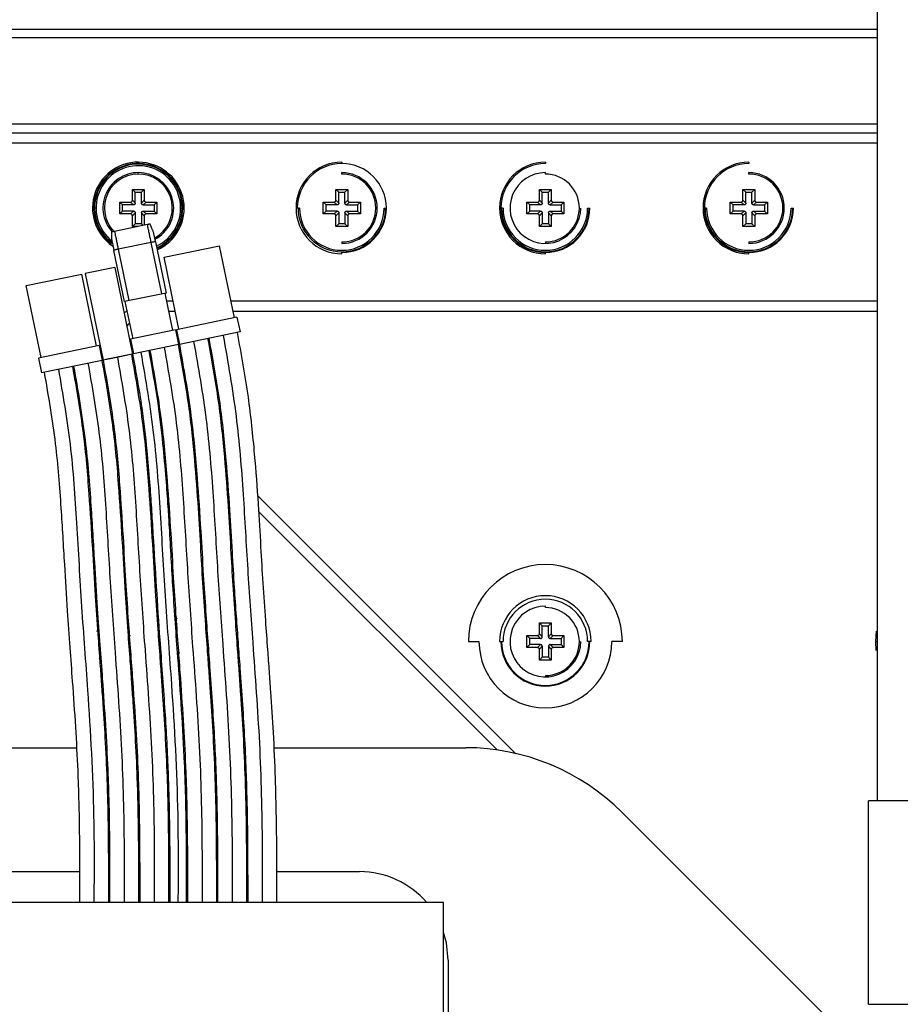
# Paper-space layout '_Top' of a CAD drawing. Units: millimetres. Extents: x -249 to 249, y -285 to 508.
# Drawn here: x -89 to 10, y 51 to 162 of the extents above; entities that cross this region are included whole.
import ezdxf

# ---------------------------------------------------------------- set-up
doc = ezdxf.new("R2010")
doc.units = ezdxf.units.MM

psp = doc.layouts.new('_Top')

# ---------------------------------------------------------------- linework, layer by layer
at = {"color": 7, "linetype": 'Continuous', "lineweight": 25}
for p, q in [((7.5, 161.18), (-134.9, 161.18)), ((7.5, 160.24), (-97.92, 160.24)), ((-133.9, 150.5), (7.5, 150.5)), ((-136, 149.5), (7.5, 149.5)), ((-130, 148.35), (7.5, 148.35)), ((-76, 146.18), (-76, 146.03)), ((-53, 146.18), (-53, 146.03)), ((-30, 146.18), (-30, 146.03)), ((-7, 146.18), (-7, 146.03)), ((-76, 144.84), (-76, 145)), ((-53, 144.84), (-53, 145)), ((-30, 144.84), (-30, 145)), ((-7, 144.84), (-7, 145)), ((-76.67, 143.1), (-75.33, 143.1)), ((-76.67, 141.87), (-76.67, 143.1)), ((-76.67, 143.1), (-76.35, 142.78)), ((-76.35, 141.54), (-76.35, 142.78)), ((-76.35, 142.78), (-75.65, 142.78)), ((-75.33, 143.1), (-75.65, 142.78)), ((-75.65, 141.54), (-75.65, 142.78)), ((-75.33, 143.1), (-75.33, 141.87)), ((-53.67, 141.87), (-53.67, 143.1)), ((-53.67, 143.1), (-53.35, 142.78)), ((-53.67, 143.1), (-52.33, 143.1)), ((-53.35, 141.54), (-53.35, 142.78)), ((-53.35, 142.78), (-52.65, 142.78)), ((-52.33, 143.1), (-52.65, 142.78)), ((-52.65, 141.54), (-52.65, 142.78)), ((-52.33, 143.1), (-52.33, 141.87)), ((-30.67, 141.87), (-30.67, 143.1)), ((-30.67, 143.1), (-30.35, 142.78)), ((-30.67, 143.1), (-29.33, 143.1)), ((-30.35, 141.54), (-30.35, 142.78)), ((-30.35, 142.78), (-29.65, 142.78)), ((-29.33, 143.1), (-29.65, 142.78)), ((-29.65, 141.54), (-29.65, 142.78)), ((-29.33, 143.1), (-29.33, 141.87)), ((-7.67, 143.1), (-6.33, 143.1)), ((-7.67, 141.87), (-7.67, 143.1)), ((-7.67, 143.1), (-7.35, 142.78)), ((-7.35, 141.54), (-7.35, 142.78)), ((-7.35, 142.78), (-6.65, 142.78)), ((-6.33, 143.1), (-6.65, 142.78)), ((-6.65, 141.54), (-6.65, 142.78)), ((-6.33, 143.1), (-6.33, 141.87)), ((-78.1, 141.67), (-76.87, 141.67)), ((-78.1, 140.33), (-78.1, 141.67)), ((-78.1, 141.67), (-77.77, 141.35)), ((-76.54, 141.35), (-77.77, 141.35)), ((-77.77, 140.65), (-77.77, 141.35)), ((-76.87, 141.67), (-76.54, 141.35)), ((-76.35, 141.54), (-76.67, 141.87)), ((-75.33, 141.87), (-75.65, 141.54)), ((-75.46, 141.35), (-75.13, 141.67)), ((-75.46, 141.35), (-74.22, 141.35)), ((-75.13, 141.67), (-73.9, 141.67)), ((-73.9, 141.67), (-74.22, 141.35)), ((-74.22, 141.35), (-74.22, 140.65)), ((-73.9, 141.67), (-73.9, 140.33)), ((-55.1, 141.67), (-54.78, 141.35)), ((-55.1, 141.67), (-53.87, 141.67)), ((-55.1, 140.33), (-55.1, 141.67)), ((-53.54, 141.35), (-54.78, 141.35)), ((-54.78, 140.65), (-54.78, 141.35)), ((-53.87, 141.67), (-53.54, 141.35)), ((-53.35, 141.54), (-53.67, 141.87)), ((-52.33, 141.87), (-52.65, 141.54)), ((-52.46, 141.35), (-52.13, 141.67)), ((-52.46, 141.35), (-51.23, 141.35)), ((-52.13, 141.67), (-50.9, 141.67)), ((-50.9, 141.67), (-51.23, 141.35)), ((-51.23, 141.35), (-51.23, 140.65)), ((-50.9, 141.67), (-50.9, 140.33)), ((-32.1, 141.67), (-31.77, 141.35)), ((-32.1, 141.67), (-30.87, 141.67)), ((-32.1, 140.33), (-32.1, 141.67)), ((-30.54, 141.35), (-31.77, 141.35)), ((-31.77, 140.65), (-31.77, 141.35)), ((-30.87, 141.67), (-30.54, 141.35)), ((-30.35, 141.54), (-30.67, 141.87)), ((-29.33, 141.87), (-29.65, 141.54)), ((-29.46, 141.35), (-29.13, 141.67)), ((-29.46, 141.35), (-28.23, 141.35)), ((-29.13, 141.67), (-27.9, 141.67)), ((-27.9, 141.67), (-28.23, 141.35)), ((-28.23, 141.35), (-28.23, 140.65)), ((-27.9, 141.67), (-27.9, 140.33)), ((-9.1, 141.67), (-7.87, 141.67)), ((-9.1, 140.33), (-9.1, 141.67)), ((-9.1, 141.67), (-8.78, 141.35)), ((-7.54, 141.35), (-8.78, 141.35)), ((-8.78, 140.65), (-8.78, 141.35)), ((-7.87, 141.67), (-7.54, 141.35)), ((-7.35, 141.54), (-7.67, 141.87)), ((-6.33, 141.87), (-6.65, 141.54)), ((-6.46, 141.35), (-6.13, 141.67)), ((-6.46, 141.35), (-5.22, 141.35)), ((-6.13, 141.67), (-4.9, 141.67)), ((-4.9, 141.67), (-5.22, 141.35)), ((-5.22, 141.35), (-5.22, 140.65)), ((-4.9, 141.67), (-4.9, 140.33)), ((-80.78, 141), (-81.03, 141)), ((-78.1, 140.33), (-77.77, 140.65)), ((-76.87, 140.33), (-78.1, 140.33)), ((-76.54, 140.65), (-77.77, 140.65)), ((-76.54, 140.65), (-76.87, 140.33)), ((-76.67, 140.13), (-76.35, 140.46)), ((-76.35, 140.46), (-76.35, 139.22)), ((-75.65, 140.46), (-75.33, 140.13)), ((-75.65, 140.46), (-75.65, 139.22)), ((-75.13, 140.33), (-75.46, 140.65)), ((-75.46, 140.65), (-74.22, 140.65)), ((-73.9, 140.33), (-75.13, 140.33)), ((-73.9, 140.33), (-74.22, 140.65)), ((-71.22, 141), (-70.97, 141)), ((-57.78, 141), (-58.03, 141)), ((-55.1, 140.33), (-54.78, 140.65)), ((-53.87, 140.33), (-55.1, 140.33)), ((-53.54, 140.65), (-54.78, 140.65)), ((-53.54, 140.65), (-53.87, 140.33)), ((-53.67, 140.13), (-53.35, 140.46)), ((-53.35, 140.46), (-53.35, 139.22)), ((-52.65, 140.46), (-52.33, 140.13)), ((-52.65, 140.46), (-52.65, 139.22)), ((-52.13, 140.33), (-52.46, 140.65)), ((-52.46, 140.65), (-51.23, 140.65)), ((-50.9, 140.33), (-52.13, 140.33)), ((-50.9, 140.33), (-51.23, 140.65)), ((-48.22, 141), (-47.97, 141)), ((-34.78, 141), (-35.03, 141)), ((-32.1, 140.33), (-31.77, 140.65)), ((-30.87, 140.33), (-32.1, 140.33)), ((-30.54, 140.65), (-31.77, 140.65)), ((-30.54, 140.65), (-30.87, 140.33)), ((-30.67, 140.13), (-30.35, 140.46)), ((-30.35, 140.46), (-30.35, 139.22)), ((-29.65, 140.46), (-29.33, 140.13)), ((-29.65, 140.46), (-29.65, 139.22)), ((-29.13, 140.33), (-29.46, 140.65)), ((-29.46, 140.65), (-28.23, 140.65)), ((-27.9, 140.33), (-29.13, 140.33)), ((-27.9, 140.33), (-28.23, 140.65)), ((-25.22, 141), (-24.97, 141)), ((-11.78, 141), (-12.03, 141)), ((-9.1, 140.33), (-8.78, 140.65)), ((-7.87, 140.33), (-9.1, 140.33)), ((-7.54, 140.65), (-8.78, 140.65)), ((-7.54, 140.65), (-7.87, 140.33)), ((-7.67, 140.13), (-7.35, 140.46)), ((-7.35, 140.46), (-7.35, 139.22)), ((-6.65, 140.46), (-6.33, 140.13)), ((-6.65, 140.46), (-6.65, 139.22)), ((-6.13, 140.33), (-6.46, 140.65)), ((-6.46, 140.65), (-5.22, 140.65)), ((-4.9, 140.33), (-6.13, 140.33)), ((-4.9, 140.33), (-5.22, 140.65)), ((-2.22, 141), (-1.97, 141)), ((-74.97, 139.13), (-78.69, 138.36)), ((-76.67, 138.9), (-76.67, 140.13)), ((-76.67, 138.9), (-76.35, 139.22)), ((-75.65, 139.22), (-76.35, 139.22)), ((-75.45, 139.03), (-75.65, 139.22)), ((-75.33, 140.13), (-75.33, 139.05)), ((-53.67, 138.9), (-53.67, 140.13)), ((-53.67, 138.9), (-53.35, 139.22)), ((-52.65, 139.22), (-53.35, 139.22)), ((-52.33, 138.9), (-52.65, 139.22)), ((-52.33, 140.13), (-52.33, 138.9)), ((-30.67, 138.9), (-30.67, 140.13)), ((-30.67, 138.9), (-30.35, 139.22)), ((-29.65, 139.22), (-30.35, 139.22)), ((-29.33, 138.9), (-29.65, 139.22)), ((-29.33, 140.13), (-29.33, 138.9)), ((-7.67, 138.9), (-7.67, 140.13)), ((-7.67, 138.9), (-7.35, 139.22)), ((-6.65, 139.22), (-7.35, 139.22)), ((-6.33, 138.9), (-6.65, 139.22)), ((-6.33, 140.13), (-6.33, 138.9)), ((-76.07, 138.9), (-76.67, 138.9)), ((-52.33, 138.9), (-53.67, 138.9)), ((-29.33, 138.9), (-30.67, 138.9)), ((-6.33, 138.9), (-7.67, 138.9)), ((-74.55, 137.12), (-78.27, 136.35)), ((-73.35, 131.29), (-74.55, 137.12)), ((-74.05, 137.16), (-72.86, 131.39)), ((-53, 137.16), (-53, 137)), ((-30, 137.16), (-30, 137)), ((-7, 137.16), (-7, 137)), ((-77.57, 130.43), (-78.75, 136.2)), ((-78.27, 136.35), (-77.08, 130.53)), ((-73.08, 135.43), (-66.81, 136.72)), ((-65.14, 128.59), (-66.81, 136.72)), ((-53, 135.82), (-53, 135.97)), ((-30, 135.82), (-30, 135.97)), ((-7, 135.82), (-7, 135.97)), ((-71.41, 127.3), (-73.08, 135.43)), ((-78.67, 134.28), (-82, 133.6)), ((-82, 133.6), (-79.98, 123.8)), ((-78.67, 134.28), (-76.65, 124.49)), ((-88.66, 132.23), (-82.39, 133.52)), ((-80.72, 125.39), (-82.39, 133.52)), ((-86.98, 124.1), (-88.66, 132.23)), ((-72.86, 131.39), (-77.57, 130.43)), ((-72.1, 127.16), (-72.96, 131.37)), ((-76.6, 126.23), (-77.47, 130.45)), ((-72.78, 130.5), (-72.07, 130.5)), ((-65.53, 130.5), (7.5, 130.5)), ((-77.26, 129.41), (-77.6, 129.11)), ((-71.82, 129.3), (-72.54, 129.3)), ((7.5, 129.3), (-65.29, 129.3)), ((-64.85, 128.65), (-71.7, 127.24)), ((-64.85, 128.65), (-64.5, 126.99)), ((-71.8, 127.22), (-76.9, 126.17)), ((-71.8, 127.22), (-71.46, 125.56)), ((-71.7, 127.24), (-71.36, 125.58)), ((-64.5, 126.99), (-71.36, 125.58)), ((-76.9, 126.17), (-76.55, 124.51)), ((-80.42, 125.45), (-87.28, 124.04)), ((-80.42, 125.45), (-80.08, 123.78)), ((-71.46, 125.56), (-76.55, 124.51)), ((-87.28, 124.04), (-86.94, 122.37)), ((-80.08, 123.78), (-86.94, 122.37)), ((-76.65, 124.49), (-79.98, 123.8)), ((-76.42, 122.4), (-76.27, 122.25)), ((-75.92, 120.2), (-76.09, 120.38)), ((-73.93, 119.91), (-73.87, 119.85)), ((-73.54, 117.83), (-73.65, 117.94)), ((-70.01, 115.99), (-69.89, 115.87)), ((-69.7, 113.98), (-69.8, 114.08)), ((-66.19, 112.17), (-66.07, 112.06)), ((-65.94, 110.22), (-66.05, 110.33)), ((-62.5, 108.48), (-33.38, 79.36)), ((-35.46, 79.75), (-62.37, 106.66)), ((-77.41, 96.83), (-77.32, 96.86)), ((-77.32, 96.77), (-77.42, 96.74)), ((-77.4, 96.57), (-77.3, 96.6)), ((-77.25, 95.8), (-77.34, 95.77)), ((-73.83, 96.71), (-73.98, 96.77)), ((-73.96, 96.32), (-73.81, 96.25)), ((-30, 95.84), (-30, 96)), ((-77.33, 95.6), (-77.23, 95.64)), ((-71.67, 94.85), (-71.77, 95)), ((-71.75, 94.7), (-71.65, 94.52)), ((-80.62, 94.34), (-80.7, 94.19)), ((-80.56, 93.93), (-80.63, 93.77)), ((-80.62, 93.99), (-80.56, 94.13)), ((-71.66, 94.38), (-71.75, 94.54)), ((-71.73, 94.15), (-71.64, 93.96)), ((-30.67, 94.1), (-29.33, 94.1)), ((-30.67, 92.87), (-30.67, 94.1)), ((-30.67, 94.1), (-30.35, 93.77)), ((-30.35, 92.54), (-30.35, 93.77)), ((-30.35, 93.77), (-29.65, 93.77)), ((-29.33, 94.1), (-29.65, 93.77)), ((-29.65, 92.54), (-29.65, 93.77)), ((-29.33, 94.1), (-29.33, 92.87)), ((-77.12, 92.67), (-76.87, 92.67)), ((-32.1, 92.67), (-30.87, 92.67)), ((-32.1, 91.33), (-32.1, 92.67)), ((-32.1, 92.67), (-31.77, 92.35)), ((-30.87, 92.67), (-30.54, 92.35)), ((-30.35, 92.54), (-30.67, 92.87)), ((-29.33, 92.87), (-29.65, 92.54)), ((-29.46, 92.35), (-29.13, 92.67)), ((-29.13, 92.67), (-27.9, 92.67)), ((-27.9, 92.67), (-28.23, 92.35)), ((-27.9, 92.67), (-27.9, 91.33)), ((7.38, 93.19), (7.3, 92)), ((-76.99, 92.35), (-77.1, 92.35)), ((-76.94, 91.65), (-77.04, 91.65)), ((-38.7, 92), (-37.5, 92)), ((-35.18, 92), (-34.78, 92)), ((-32.1, 91.33), (-31.77, 91.65)), ((-30.87, 91.33), (-32.1, 91.33)), ((-30.54, 92.35), (-31.77, 92.35)), ((-31.77, 91.65), (-31.77, 92.35)), ((-30.54, 91.65), (-31.77, 91.65)), ((-30.54, 91.65), (-30.87, 91.33)), ((-30.67, 91.13), (-30.35, 91.46)), ((-30.35, 91.46), (-30.35, 90.22)), ((-29.65, 91.46), (-29.33, 91.13)), ((-29.65, 91.46), (-29.65, 90.22)), ((-29.46, 92.35), (-28.23, 92.35)), ((-29.13, 91.33), (-29.46, 91.65)), ((-29.46, 91.65), (-28.23, 91.65)), ((-27.9, 91.33), (-29.13, 91.33)), ((-28.23, 92.35), (-28.23, 91.65)), ((-27.9, 91.33), (-28.23, 91.65)), ((-24.82, 92), (-25.22, 92)), ((-21.3, 92), (-22.5, 92)), ((7.3, 92), (7.36, 90.99)), ((7.3, 92), (7.5, 92)), ((-71.46, 90.02), (-71.39, 90.18)), ((-30.67, 89.9), (-30.67, 91.13)), ((-30.67, 89.9), (-30.35, 90.22)), ((-29.65, 90.22), (-30.35, 90.22)), ((-29.33, 89.9), (-29.65, 90.22)), ((-29.33, 91.13), (-29.33, 89.9)), ((-80.3, 89.9), (-80.39, 90.11)), ((-80.36, 89.21), (-80.25, 89.04)), ((-73.35, 89.22), (-73.45, 89.13)), ((-73.39, 88.97), (-73.31, 89.04)), ((-71.4, 89.97), (-71.47, 89.82)), ((-71.41, 89.6), (-71.32, 89.77)), ((-29.33, 89.9), (-30.67, 89.9)), ((-76.72, 88.23), (-76.82, 88.25)), ((-76.8, 88.08), (-76.7, 88.06)), ((-73.24, 88.1), (-73.33, 88.03)), ((-30, 88.16), (-30, 88)), ((-73.31, 87.84), (-73.22, 87.9)), ((-73.21, 87.81), (-73.3, 87.75)), ((-73.3, 87.58), (-73.2, 87.64)), ((-109, 80), (-82.99, 80)), ((-79.67, 80), (-79.58, 80)), ((-76.27, 80), (-76.18, 80)), ((-72.87, 80), (-72.78, 80)), ((-70.89, 80), (-70.77, 80)), ((-67.46, 80), (-67.36, 80)), ((-64.06, 80), (-63.96, 80)), ((-60.66, 80), (-39, 80)), ((6.5, 51), (6.5, 74)), ((25.5, 74), (6.5, 74)), ((-21.32, 72.68), (10, 41.36)), ((-95, 66), (-82.65, 66)), ((-79.35, 66), (-79.25, 66)), ((-75.95, 66), (-75.85, 66)), ((-72.55, 66), (-72.45, 66)), ((-70.55, 66), (-70.45, 66)), ((-67.15, 66), (-67.05, 66)), ((-63.75, 66), (-63.65, 66)), ((-60.35, 66), (-51, 66)), ((-79.25, 65.26), (-79.35, 65.36)), ((-75.94, 63.66), (-75.84, 63.56)), ((-41.5, 62.5), (-101.5, 62.5)), ((-41.5, -62.5), (-41.5, 62.5)), ((-41, 56), (-41, -56)), ((6.5, 51), (25.5, 51))]:
    psp.add_line(p, q, dxfattribs=at)
at = {"color": 7, "linetype": 'Continuous', "lineweight": 25, "flags": 128}
for points in [[(-77.3, 127.62), (-77.08, 127.91), (-76.97, 128.04)], [(-77.33, 97.01), (-77.34, 97.01), (-77.43, 96.98)], [(-73.98, 96.61), (-73.91, 96.58), (-73.85, 96.55)], [(-73.81, 96.44), (-73.94, 96.5), (-73.95, 96.51)], [(-73.73, 95.29), (-73.78, 95.33), (-73.85, 95.37)], [(-73.84, 95.17), (-73.74, 95.11), (-73.71, 95.08)], [(-80.65, 93.12), (-80.59, 93.35), (-80.54, 93.49)], [(-71.38, 90.76), (-71.41, 90.65), (-71.49, 90.4)], [(-76.65, 87.26), (-76.68, 87.27), (-76.75, 87.28)], [(-76.74, 87.1), (-76.7, 87.1), (-76.64, 87.09)], [(-76.63, 87.01), (-76.72, 87.02), (-76.73, 87.02)], [(-41, 56), (-41.19, 57.95), (-41.5, 59.12)]]:
    psp.add_lwpolyline(points, dxfattribs=at)
at = {"color": 7, "linetype": 'Continuous', "lineweight": 25}
for centre, radius, start, end in [((-76, 141), 5.18, 294.28, 235.5978), ((-76, 141), 5.03, 294.6654, 232.6968), ((-76, 141), 4.95, 294.8803, 232.8782), ((-53, 141), 5.18, 90, 270), ((-53, 141), 5.03, 270, 180), ((-30, 141), 5.18, 90, 270), ((-30, 141), 5.03, 90, 360), ((-7, 141), 5.18, 90, 270), ((-7, 141), 5.03, 90, 360), ((-76, 141), 4.78, 295.3574, 232.5571), ((-76, 141), 4, 298.1221, 222.4175), ((-76, 141), 3.84, 299.1993, 223.7809), ((-53, 141), 4, 269.9995, 89.9995), ((-53, 141), 3.84, 270, 89.9995), ((-30, 141), 4, 89.9995, 0), ((-30, 141), 3.84, 270, 89.9995), ((-7, 141), 4, 269.9995, 89.9995), ((-7, 141), 3.84, 270, 89.9995), ((-53, 141), 4.95, 180, 0), ((-53, 141), 4.78, 180, 0), ((-30, 141), 4.95, 180, 0), ((-30, 141), 4.78, 180, 0), ((-7, 141), 4.95, 180, 0), ((-7, 141), 4.78, 180, 0), ((-30, 92), 8.7, 0, 180), ((-30, 92), 5.18, 0, 180), ((-30, 92), 4.78, 0, 180), ((-30, 92), 4, 89.9995, 0), ((-30, 92), 3.84, 270, 89.9995), ((-30, 92), 7.5, 180, 0), ((-30, 92), 5.03, 180, 0), ((-30, 92), 4.95, 180, 0), ((-39, 55), 25, 45, 90), ((-51, 56), 10, 40.5416, 90)]:
    psp.add_arc(centre, radius, start, end, dxfattribs=at)
for points, knots in [([(7.5, 476), (7.5, 470.78), (7.5, 460.75), (7.5, 446.32), (7.5, 433.09), (7.5, 421.08), (7.5, 410.28), (7.5, 400.69), (7.5, 392.07), (7.5, 384.1), (7.5, 376.35), (7.5, 368.64), (7.5, 360.85), (7.5, 347.69), (7.5, 329.15), (7.5, 305.25), (7.5, 283.18), (7.5, 263), (7.5, 244.77), (7.5, 226.93), (7.5, 209.83), (7.5, 196.82), (7.5, 187.23), (7.5, 180.35), (7.5, 172.4), (7.5, 163.35), (7.5, 153.18), (7.5, 142.16), (7.5, 130.3), (7.5, 117.65), (7.5, 104), (7.5, 89.34), (7.5, 79.23), (7.5, 74)], [0, 0, 0, 0, 0.038925, 0.074836, 0.107732, 0.137613, 0.164477, 0.188325, 0.209157, 0.228807, 0.247806, 0.266994, 0.28637, 0.305934, 0.365166, 0.424738, 0.484312, 0.529817, 0.575337, 0.620394, 0.663015, 0.702983, 0.717517, 0.734539, 0.754312, 0.776837, 0.802117, 0.830161, 0.859141, 0.890597, 0.924545, 0.961004, 1, 1, 1, 1]), ([(-76.87, 141.67), (-76.85, 141.67), (-76.83, 141.68), (-76.78, 141.69), (-76.73, 141.73), (-76.69, 141.78), (-76.68, 141.83), (-76.67, 141.85), (-76.67, 141.87)], [0, 0, 0, 0, 0.136257, 0.270764, 0.499971, 0.729178, 0.862428, 1, 1, 1, 1]), ([(-76.35, 141.54), (-76.35, 141.53), (-76.35, 141.5), (-76.37, 141.45), (-76.4, 141.4), (-76.45, 141.37), (-76.5, 141.35), (-76.53, 141.35), (-76.54, 141.35)], [0, 0, 0, 0, 0.1362568, 0.2707643, 0.4999712, 0.7291781, 0.8624281, 1, 1, 1, 1]), ([(-75.46, 141.35), (-75.47, 141.35), (-75.5, 141.35), (-75.55, 141.37), (-75.6, 141.4), (-75.63, 141.45), (-75.65, 141.5), (-75.65, 141.53), (-75.65, 141.54)], [0, 0, 0, 0, 0.1362568, 0.2707643, 0.4999712, 0.7291781, 0.8624281, 1, 1, 1, 1]), ([(-75.33, 141.87), (-75.33, 141.85), (-75.32, 141.83), (-75.31, 141.78), (-75.27, 141.73), (-75.22, 141.69), (-75.17, 141.68), (-75.15, 141.67), (-75.13, 141.67)], [0, 0, 0, 0, 0.136257, 0.270764, 0.499971, 0.729178, 0.862428, 1, 1, 1, 1]), ([(-53.87, 141.67), (-53.85, 141.67), (-53.83, 141.68), (-53.78, 141.69), (-53.73, 141.73), (-53.69, 141.78), (-53.68, 141.83), (-53.67, 141.85), (-53.67, 141.87)], [0, 0, 0, 0, 0.136257, 0.270764, 0.499971, 0.729178, 0.862428, 1, 1, 1, 1]), ([(-53.35, 141.54), (-53.35, 141.53), (-53.35, 141.5), (-53.37, 141.45), (-53.4, 141.4), (-53.45, 141.37), (-53.5, 141.35), (-53.53, 141.35), (-53.54, 141.35)], [0, 0, 0, 0, 0.136257, 0.270764, 0.499971, 0.729178, 0.862428, 1, 1, 1, 1]), ([(-52.46, 141.35), (-52.47, 141.35), (-52.5, 141.35), (-52.55, 141.37), (-52.6, 141.4), (-52.63, 141.45), (-52.65, 141.5), (-52.65, 141.53), (-52.65, 141.54)], [0, 0, 0, 0, 0.136257, 0.270764, 0.499971, 0.729178, 0.862428, 1, 1, 1, 1]), ([(-52.33, 141.87), (-52.33, 141.85), (-52.32, 141.83), (-52.31, 141.78), (-52.27, 141.73), (-52.22, 141.69), (-52.17, 141.68), (-52.15, 141.67), (-52.13, 141.67)], [0, 0, 0, 0, 0.136257, 0.270764, 0.499971, 0.729178, 0.862428, 1, 1, 1, 1]), ([(-30.87, 141.67), (-30.85, 141.67), (-30.83, 141.68), (-30.78, 141.69), (-30.73, 141.73), (-30.69, 141.78), (-30.68, 141.83), (-30.67, 141.85), (-30.67, 141.87)], [0, 0, 0, 0, 0.136257, 0.270764, 0.499971, 0.729178, 0.862428, 1, 1, 1, 1]), ([(-30.35, 141.54), (-30.35, 141.53), (-30.35, 141.5), (-30.37, 141.45), (-30.4, 141.4), (-30.45, 141.37), (-30.5, 141.35), (-30.53, 141.35), (-30.54, 141.35)], [0, 0, 0, 0, 0.136257, 0.270764, 0.499971, 0.729178, 0.862428, 1, 1, 1, 1]), ([(-29.46, 141.35), (-29.47, 141.35), (-29.5, 141.35), (-29.55, 141.37), (-29.6, 141.4), (-29.63, 141.45), (-29.65, 141.5), (-29.65, 141.53), (-29.65, 141.54)], [0, 0, 0, 0, 0.136257, 0.270764, 0.499971, 0.729178, 0.862428, 1, 1, 1, 1]), ([(-29.33, 141.87), (-29.33, 141.85), (-29.32, 141.83), (-29.31, 141.78), (-29.27, 141.73), (-29.22, 141.69), (-29.17, 141.68), (-29.15, 141.67), (-29.13, 141.67)], [0, 0, 0, 0, 0.136257, 0.270764, 0.499971, 0.729178, 0.862428, 1, 1, 1, 1]), ([(-7.87, 141.67), (-7.85, 141.67), (-7.83, 141.68), (-7.78, 141.69), (-7.73, 141.73), (-7.69, 141.78), (-7.68, 141.83), (-7.67, 141.85), (-7.67, 141.87)], [0, 0, 0, 0, 0.136257, 0.270764, 0.499971, 0.729178, 0.862428, 1, 1, 1, 1]), ([(-7.35, 141.54), (-7.35, 141.53), (-7.35, 141.5), (-7.37, 141.45), (-7.4, 141.4), (-7.45, 141.37), (-7.5, 141.35), (-7.53, 141.35), (-7.54, 141.35)], [0, 0, 0, 0, 0.136257, 0.270764, 0.499971, 0.729178, 0.862428, 1, 1, 1, 1]), ([(-6.46, 141.35), (-6.47, 141.35), (-6.5, 141.35), (-6.55, 141.37), (-6.6, 141.4), (-6.63, 141.45), (-6.65, 141.5), (-6.65, 141.53), (-6.65, 141.54)], [0, 0, 0, 0, 0.136257, 0.270764, 0.499971, 0.729178, 0.862428, 1, 1, 1, 1]), ([(-6.33, 141.87), (-6.33, 141.85), (-6.32, 141.83), (-6.31, 141.78), (-6.27, 141.73), (-6.22, 141.69), (-6.17, 141.68), (-6.15, 141.67), (-6.13, 141.67)], [0, 0, 0, 0, 0.136257, 0.270764, 0.499971, 0.729178, 0.862428, 1, 1, 1, 1]), ([(-76.67, 140.13), (-76.67, 140.15), (-76.68, 140.17), (-76.69, 140.22), (-76.73, 140.27), (-76.78, 140.31), (-76.83, 140.32), (-76.85, 140.33), (-76.87, 140.33)], [0, 0, 0, 0, 0.136257, 0.270764, 0.499971, 0.729178, 0.862428, 1, 1, 1, 1]), ([(-76.54, 140.65), (-76.53, 140.65), (-76.5, 140.65), (-76.45, 140.63), (-76.4, 140.6), (-76.37, 140.55), (-76.35, 140.5), (-76.35, 140.47), (-76.35, 140.46)], [0, 0, 0, 0, 0.1362568, 0.2707643, 0.4999712, 0.7291781, 0.8624281, 1, 1, 1, 1]), ([(-75.65, 140.46), (-75.65, 140.47), (-75.65, 140.5), (-75.63, 140.55), (-75.6, 140.6), (-75.55, 140.63), (-75.5, 140.65), (-75.47, 140.65), (-75.46, 140.65)], [0, 0, 0, 0, 0.1362568, 0.2707643, 0.4999712, 0.7291781, 0.8624281, 1, 1, 1, 1]), ([(-75.13, 140.33), (-75.15, 140.33), (-75.17, 140.32), (-75.22, 140.31), (-75.27, 140.27), (-75.31, 140.22), (-75.32, 140.17), (-75.33, 140.15), (-75.33, 140.13)], [0, 0, 0, 0, 0.136257, 0.270764, 0.499971, 0.729178, 0.862428, 1, 1, 1, 1]), ([(-53.67, 140.13), (-53.67, 140.15), (-53.68, 140.17), (-53.69, 140.22), (-53.73, 140.27), (-53.78, 140.31), (-53.83, 140.32), (-53.85, 140.33), (-53.87, 140.33)], [0, 0, 0, 0, 0.136257, 0.270764, 0.499971, 0.729178, 0.862428, 1, 1, 1, 1]), ([(-53.54, 140.65), (-53.53, 140.65), (-53.5, 140.65), (-53.45, 140.63), (-53.4, 140.6), (-53.37, 140.55), (-53.35, 140.5), (-53.35, 140.47), (-53.35, 140.46)], [0, 0, 0, 0, 0.136257, 0.270764, 0.499971, 0.729178, 0.862428, 1, 1, 1, 1]), ([(-52.65, 140.46), (-52.65, 140.47), (-52.65, 140.5), (-52.63, 140.55), (-52.6, 140.6), (-52.55, 140.63), (-52.5, 140.65), (-52.47, 140.65), (-52.46, 140.65)], [0, 0, 0, 0, 0.136257, 0.270764, 0.499971, 0.729178, 0.862428, 1, 1, 1, 1]), ([(-52.13, 140.33), (-52.15, 140.33), (-52.17, 140.32), (-52.22, 140.31), (-52.27, 140.27), (-52.31, 140.22), (-52.32, 140.17), (-52.33, 140.15), (-52.33, 140.13)], [0, 0, 0, 0, 0.136257, 0.270764, 0.499971, 0.729178, 0.862428, 1, 1, 1, 1]), ([(-30.67, 140.13), (-30.67, 140.15), (-30.68, 140.17), (-30.69, 140.22), (-30.73, 140.27), (-30.78, 140.31), (-30.83, 140.32), (-30.85, 140.33), (-30.87, 140.33)], [0, 0, 0, 0, 0.136257, 0.270764, 0.499971, 0.729178, 0.862428, 1, 1, 1, 1]), ([(-30.54, 140.65), (-30.53, 140.65), (-30.5, 140.65), (-30.45, 140.63), (-30.4, 140.6), (-30.37, 140.55), (-30.35, 140.5), (-30.35, 140.47), (-30.35, 140.46)], [0, 0, 0, 0, 0.136257, 0.270764, 0.499971, 0.729178, 0.862428, 1, 1, 1, 1]), ([(-29.65, 140.46), (-29.65, 140.47), (-29.65, 140.5), (-29.63, 140.55), (-29.6, 140.6), (-29.55, 140.63), (-29.5, 140.65), (-29.47, 140.65), (-29.46, 140.65)], [0, 0, 0, 0, 0.136257, 0.270764, 0.499971, 0.729178, 0.862428, 1, 1, 1, 1]), ([(-29.13, 140.33), (-29.15, 140.33), (-29.17, 140.32), (-29.22, 140.31), (-29.27, 140.27), (-29.31, 140.22), (-29.32, 140.17), (-29.33, 140.15), (-29.33, 140.13)], [0, 0, 0, 0, 0.136257, 0.270764, 0.499971, 0.729178, 0.862428, 1, 1, 1, 1]), ([(-7.67, 140.13), (-7.67, 140.15), (-7.68, 140.17), (-7.69, 140.22), (-7.73, 140.27), (-7.78, 140.31), (-7.83, 140.32), (-7.85, 140.33), (-7.87, 140.33)], [0, 0, 0, 0, 0.136257, 0.270764, 0.499971, 0.729178, 0.862428, 1, 1, 1, 1]), ([(-7.54, 140.65), (-7.53, 140.65), (-7.5, 140.65), (-7.45, 140.63), (-7.4, 140.6), (-7.37, 140.55), (-7.35, 140.5), (-7.35, 140.47), (-7.35, 140.46)], [0, 0, 0, 0, 0.136257, 0.270764, 0.499971, 0.729178, 0.862428, 1, 1, 1, 1]), ([(-6.65, 140.46), (-6.65, 140.47), (-6.65, 140.5), (-6.63, 140.55), (-6.6, 140.6), (-6.55, 140.63), (-6.5, 140.65), (-6.47, 140.65), (-6.46, 140.65)], [0, 0, 0, 0, 0.136257, 0.270764, 0.499971, 0.729178, 0.862428, 1, 1, 1, 1]), ([(-6.13, 140.33), (-6.15, 140.33), (-6.17, 140.32), (-6.22, 140.31), (-6.27, 140.27), (-6.31, 140.22), (-6.32, 140.17), (-6.33, 140.15), (-6.33, 140.13)], [0, 0, 0, 0, 0.136257, 0.270764, 0.499971, 0.729178, 0.862428, 1, 1, 1, 1]), ([(-74.65, 139.19), (-74.66, 139.19), (-74.69, 139.18), (-74.75, 139.17), (-74.8, 139.16), (-74.86, 139.15), (-74.91, 139.14), (-74.95, 139.13), (-74.97, 139.13)], [0, 0, 0, 0, 0.1798096, 0.3557749, 0.5266679, 0.6914783, 0.8494341, 1, 1, 1, 1]), ([(-74.55, 137.12), (-74.59, 137.29), (-74.62, 137.46), (-74.69, 137.78), (-74.72, 137.92), (-74.78, 138.23), (-74.82, 138.4), (-74.89, 138.76), (-74.93, 138.94), (-74.97, 139.13)], [0, 0, 0, 0, 0.25, 0.25, 0.5, 0.5, 0.75, 0.75, 1, 1, 1, 1]), ([(-74.24, 138.07), (-74.25, 138.1), (-74.26, 138.18), (-74.29, 138.28), (-74.33, 138.39), (-74.38, 138.5), (-74.43, 138.63), (-74.5, 138.8), (-74.58, 139), (-74.63, 139.13), (-74.65, 139.19)], [0, 0, 0, 0, 0.090669, 0.183482, 0.278235, 0.374901, 0.473618, 0.652252, 0.826745, 1, 1, 1, 1]), ([(-78.69, 138.36), (-78.71, 138.36), (-78.75, 138.35), (-78.82, 138.34), (-78.89, 138.32), (-78.95, 138.31), (-78.99, 138.3), (-79.01, 138.3)], [0, 0, 0, 0, 0.181589, 0.373675, 0.575211, 0.784656, 1, 1, 1, 1]), ([(-78.94, 137.1), (-78.95, 137.14), (-78.96, 137.21), (-78.97, 137.32), (-78.98, 137.44), (-78.98, 137.55), (-78.98, 137.68), (-78.98, 137.82), (-78.99, 137.98), (-78.99, 138.14), (-79, 138.24), (-79.01, 138.3)], [0, 0, 0, 0, 0.093794, 0.188935, 0.284276, 0.37903, 0.473293, 0.600514, 0.729264, 0.865688, 1, 1, 1, 1]), ([(-78.69, 138.36), (-78.65, 138.18), (-78.61, 137.99), (-78.54, 137.63), (-78.5, 137.47), (-78.44, 137.16), (-78.41, 137.01), (-78.35, 136.7), (-78.31, 136.53), (-78.27, 136.35)], [0, 0, 0, 0, 0.25, 0.25, 0.5, 0.5, 0.75, 0.75, 1, 1, 1, 1]), ([(-74.05, 137.16), (-74.07, 137.23), (-74.08, 137.3), (-74.11, 137.45), (-74.12, 137.52), (-74.17, 137.74), (-74.2, 137.89), (-74.24, 138.07)], [0, 0, 0, 0, 0.25, 0.25, 0.5, 0.5, 1, 1, 1, 1]), ([(-78.94, 137.1), (-78.9, 136.93), (-78.87, 136.77), (-78.83, 136.55), (-78.81, 136.48), (-78.78, 136.34), (-78.77, 136.26), (-78.75, 136.2)], [0, 0, 0, 0, 0.5, 0.5, 0.75, 0.75, 1, 1, 1, 1]), ([(-74.05, 137.16), (-74.05, 137.17), (-74.06, 137.17), (-74.07, 137.18), (-74.09, 137.18), (-74.13, 137.18), (-74.16, 137.18), (-74.22, 137.17), (-74.3, 137.16), (-74.42, 137.14), (-74.51, 137.12), (-74.55, 137.12)], [0, 0, 0, 0, 0.089026, 0.175904, 0.26064, 0.343242, 0.423717, 0.502072, 0.669149, 0.835093, 1, 1, 1, 1]), ([(-78.27, 136.35), (-78.3, 136.34), (-78.35, 136.33), (-78.42, 136.32), (-78.49, 136.3), (-78.55, 136.28), (-78.61, 136.27), (-78.66, 136.25), (-78.7, 136.23), (-78.73, 136.22), (-78.75, 136.21), (-78.75, 136.2), (-78.75, 136.2)], [0, 0, 0, 0, 0.093102, 0.18769, 0.283783, 0.381399, 0.480556, 0.58127, 0.683557, 0.787431, 0.892908, 1, 1, 1, 1]), ([(-60.34, 62.5), (-60.34, 62.69), (-60.34, 64.39), (-60.34, 67.3), (-60.37, 70.93), (-60.43, 73.91), (-60.52, 77.41), (-60.71, 81.54), (-60.97, 85.55), (-61.19, 88.67), (-61.38, 91.36), (-61.63, 94.69), (-61.9, 98.57), (-62.15, 102.95), (-62.43, 107.8), (-62.85, 113.45), (-63.52, 119.94), (-64.35, 124.5), (-64.8, 126.93)], [0, 0, 0, 0, 0.008754, 0.079077, 0.134823, 0.177137, 0.217581, 0.29716, 0.368894, 0.404414, 0.44217, 0.493917, 0.559355, 0.622649, 0.69753, 0.784866, 0.885424, 1, 1, 1, 1]), ([(-69.75, 125.91), (-69.23, 122.97), (-68.21, 117.17), (-67.52, 108.48), (-67.06, 100), (-66.4, 90.65), (-65.62, 80.3), (-65.38, 70.57), (-65.4, 64.63), (-65.4, 62.5)], [0, 0, 0, 0, 0.140674, 0.277574, 0.410512, 0.541378, 0.719594, 0.899794, 1, 1, 1, 1]), ([(-63.74, 62.5), (-63.74, 62.69), (-63.74, 64.38), (-63.74, 67.26), (-63.77, 70.86), (-63.82, 73.82), (-63.92, 77.26), (-64.1, 81.34), (-64.36, 85.31), (-64.58, 88.41), (-64.77, 91.09), (-65.02, 94.42), (-65.29, 98.32), (-65.54, 102.7), (-65.82, 107.53), (-66.23, 113.1), (-66.89, 119.44), (-67.7, 123.88), (-68.13, 126.24)], [0, 0, 0, 0, 0.008693, 0.079348, 0.13523, 0.177623, 0.217915, 0.297068, 0.368943, 0.404689, 0.442639, 0.494923, 0.561475, 0.625723, 0.701121, 0.788227, 0.887635, 1, 1, 1, 1]), ([(-68.03, 126.26), (-67.59, 123.82), (-66.76, 119.25), (-66.1, 112.77), (-65.7, 107.15), (-65.42, 102.37), (-65.19, 98.36), (-64.95, 94.95), (-64.73, 91.91), (-64.49, 88.59), (-64.23, 84.94), (-63.98, 80.89), (-63.82, 77.14), (-63.71, 73.29), (-63.65, 69), (-63.64, 65.29), (-63.64, 63), (-63.64, 62.5)], [0, 0, 0, 0, 0.116138, 0.217716, 0.305504, 0.38018, 0.442467, 0.493765, 0.540424, 0.58549, 0.649716, 0.712178, 0.775558, 0.825644, 0.892795, 0.976553, 1, 1, 1, 1]), ([(-66.41, 126.59), (-65.88, 123.56), (-64.83, 117.61), (-64.13, 108.76), (-63.67, 100.23), (-63.01, 90.86), (-62.22, 80.45), (-61.98, 70.64), (-62, 64.63), (-62, 62.5)], [0, 0, 0, 0, 0.143623, 0.281696, 0.41369, 0.542432, 0.719866, 0.900457, 1, 1, 1, 1]), ([(-75.72, 124.68), (-75.18, 121.58), (-74.12, 115.38), (-73.48, 105.96), (-72.97, 96.57), (-72.09, 85.4), (-71.47, 74.04), (-71.5, 65.81), (-71.52, 62.5)], [0, 0, 0, 0, 0.151392, 0.302298, 0.4532, 0.604091, 0.841067, 1, 1, 1, 1]), ([(-70.54, 62.5), (-70.54, 62.93), (-70.54, 65), (-70.55, 68.27), (-70.59, 72.1), (-70.66, 75.28), (-70.87, 81.25), (-71.42, 88.79), (-72.08, 97.68), (-72.38, 103.34), (-72.64, 107.51), (-72.87, 110.66), (-73.22, 114.65), (-73.79, 119.5), (-74.44, 122.98), (-74.79, 124.87)], [0, 0, 0, 0, 0.020632, 0.099022, 0.157137, 0.203835, 0.251504, 0.443755, 0.566072, 0.678749, 0.715776, 0.766162, 0.830204, 0.90804, 1, 1, 1, 1]), ([(-74.69, 124.89), (-74.23, 122.29), (-73.36, 117.41), (-72.74, 110.49), (-72.35, 104.54), (-72.07, 99.55), (-71.8, 95.39), (-71.54, 91.8), (-71.25, 87.78), (-70.92, 83.16), (-70.7, 79.02), (-70.58, 75.85), (-70.52, 73.4), (-70.47, 70.34), (-70.44, 66.65), (-70.44, 63.97), (-70.44, 62.52), (-70.44, 62.5)], [0, 0, 0, 0, 0.126677, 0.237359, 0.332548, 0.412423, 0.477203, 0.532346, 0.584836, 0.670542, 0.753924, 0.783612, 0.822567, 0.871509, 0.930404, 0.999225, 1, 1, 1, 1]), ([(-73.08, 125.22), (-72.57, 122.38), (-71.58, 116.73), (-70.91, 108.2), (-70.45, 99.77), (-69.8, 90.44), (-69.02, 80.15), (-68.78, 70.51), (-68.8, 64.62), (-68.8, 62.5)], [0, 0, 0, 0, 0.13766, 0.273372, 0.407296, 0.540294, 0.719264, 0.899102, 1, 1, 1, 1]), ([(-67.14, 62.5), (-67.14, 62.68), (-67.14, 64.36), (-67.14, 67.22), (-67.17, 70.8), (-67.22, 73.72), (-67.32, 77.12), (-67.5, 81.14), (-67.75, 85.07), (-67.97, 88.15), (-68.16, 90.82), (-68.41, 94.15), (-68.68, 98.06), (-68.93, 102.46), (-69.21, 107.26), (-69.61, 112.75), (-70.25, 118.95), (-71.04, 123.27), (-71.46, 125.56)], [0, 0, 0, 0, 0.008619, 0.079632, 0.135673, 0.178076, 0.218211, 0.297022, 0.36898, 0.404979, 0.443137, 0.49592, 0.563623, 0.628873, 0.704787, 0.791671, 0.889905, 1, 1, 1, 1]), ([(-71.36, 125.58), (-70.88, 122.89), (-69.99, 117.89), (-69.35, 110.83), (-68.96, 104.81), (-68.68, 99.8), (-68.41, 95.65), (-68.15, 92.07), (-67.89, 88.47), (-67.62, 84.71), (-67.38, 80.71), (-67.21, 77.01), (-67.11, 73.21), (-67.05, 68.97), (-67.04, 65.27), (-67.04, 63), (-67.04, 62.5)], [0, 0, 0, 0, 0.129128, 0.240801, 0.335839, 0.414832, 0.478649, 0.533102, 0.585163, 0.649562, 0.711941, 0.775015, 0.824977, 0.892192, 0.976335, 1, 1, 1, 1]), ([(-75.94, 62.5), (-75.94, 62.67), (-75.94, 64.32), (-75.94, 67.12), (-75.97, 70.63), (-76.02, 73.47), (-76.11, 76.75), (-76.28, 80.63), (-76.53, 84.45), (-76.74, 87.47), (-76.93, 90.11), (-77.18, 93.46), (-77.48, 97.78), (-77.78, 103.06), (-78.16, 109.24), (-78.75, 116.28), (-79.62, 121.19), (-80.08, 123.78)], [0, 0, 0, 0, 0.00841, 0.080393, 0.136868, 0.179309, 0.219027, 0.296915, 0.369088, 0.405738, 0.44442, 0.498628, 0.569314, 0.655794, 0.756721, 0.871479, 1, 1, 1, 1]), ([(-79.98, 123.8), (-79.54, 121.33), (-78.71, 116.65), (-78.11, 109.96), (-77.74, 104.11), (-77.46, 99.14), (-77.19, 94.96), (-76.93, 91.37), (-76.63, 87.37), (-76.31, 82.83), (-76.09, 78.77), (-75.98, 75.67), (-75.91, 73.27), (-75.87, 70.26), (-75.84, 66.62), (-75.84, 63.96), (-75.84, 62.52), (-75.84, 62.5)], [0, 0, 0, 0, 0.12264, 0.231718, 0.327184, 0.408539, 0.474804, 0.531133, 0.584311, 0.67029, 0.753189, 0.782726, 0.82152, 0.870425, 0.929612, 0.999187, 1, 1, 1, 1]), ([(-78.36, 124.14), (-78.43, 124.12), (-78.52, 124.1), (-78.72, 124.06), (-78.84, 124.04), (-79.1, 123.98), (-79.24, 123.96), (-79.49, 123.91), (-79.6, 123.88), (-79.69, 123.86)], [0, 0, 0, 0, 0.25, 0.25, 0.5, 0.5, 0.75, 0.75, 1, 1, 1, 1]), ([(-76.95, 124.43), (-77.03, 124.41), (-77.13, 124.39), (-77.39, 124.34), (-77.54, 124.31), (-77.82, 124.25), (-77.96, 124.22), (-78.19, 124.17), (-78.29, 124.15), (-78.36, 124.14)], [0, 0, 0, 0, 0.25, 0.25, 0.5, 0.5, 0.75, 0.75, 1, 1, 1, 1]), ([(-78.36, 124.14), (-77.89, 121.44), (-76.94, 116.03), (-76.29, 107.76), (-75.84, 99.41), (-75.19, 90.11), (-74.41, 79.91), (-74.18, 70.4), (-74.2, 64.6), (-74.2, 62.5)], [0, 0, 0, 0, 0.132734, 0.266508, 0.402053, 0.538542, 0.718727, 0.897971, 1, 1, 1, 1]), ([(-72.54, 62.5), (-72.54, 62.68), (-72.54, 64.34), (-72.54, 67.16), (-72.57, 70.69), (-72.62, 73.56), (-72.71, 76.89), (-72.89, 80.83), (-73.14, 84.69), (-73.35, 87.73), (-73.54, 90.39), (-73.79, 93.73), (-74.09, 98.04), (-74.39, 103.32), (-74.77, 109.55), (-75.38, 116.74), (-76.27, 121.79), (-76.75, 124.47)], [0, 0, 0, 0, 0.008494, 0.080095, 0.136398, 0.178823, 0.218704, 0.296956, 0.369052, 0.405444, 0.443916, 0.497592, 0.567097, 0.652287, 0.752837, 0.868639, 1, 1, 1, 1]), ([(-76.65, 124.49), (-76.28, 122.47), (-75.61, 118.86), (-75.07, 114.01), (-74.74, 110.23), (-74.52, 107.08), (-74.16, 101.14), (-73.7, 93.63), (-73.02, 84.77), (-72.7, 79.13), (-72.56, 74.98), (-72.49, 71.85), (-72.44, 67.87), (-72.44, 64.66), (-72.44, 62.77), (-72.44, 62.5)], [0, 0, 0, 0, 0.0988389, 0.1771661, 0.2351534, 0.2818309, 0.3295231, 0.5222819, 0.6449868, 0.7580164, 0.7948989, 0.8451485, 0.9091248, 0.9868728, 1, 1, 1, 1]), ([(-86.64, 122.43), (-86.18, 119.75), (-85.3, 114.66), (-84.75, 107.39), (-84.38, 101.09), (-84.07, 95.83), (-83.75, 91.43), (-83.43, 87.06), (-83.1, 82.42), (-82.89, 78.46), (-82.78, 75.45), (-82.71, 73.11), (-82.66, 70.16), (-82.64, 66.57), (-82.64, 63.95), (-82.64, 62.52), (-82.64, 62.5)], [0, 0, 0, 0, 0.13584, 0.257548, 0.363521, 0.450896, 0.520176, 0.583611, 0.669928, 0.752222, 0.781487, 0.820083, 0.869019, 0.928565, 0.999124, 1, 1, 1, 1]), ([(-85.03, 122.77), (-84.54, 119.95), (-83.55, 114.19), (-82.95, 105.21), (-82.45, 95.93), (-81.58, 84.91), (-80.96, 73.76), (-81, 65.75), (-81.02, 62.5)], [0, 0, 0, 0, 0.1417188, 0.2899102, 0.4462043, 0.6025861, 0.838834, 1, 1, 1, 1]), ([(-79.34, 62.5), (-79.34, 62.67), (-79.34, 64.3), (-79.34, 67.09), (-79.37, 70.56), (-79.42, 73.37), (-79.51, 76.6), (-79.68, 80.44), (-79.92, 84.21), (-80.13, 87.2), (-80.32, 89.84), (-80.57, 93.19), (-80.87, 97.52), (-81.17, 102.8), (-81.55, 108.93), (-82.12, 115.81), (-82.97, 120.59), (-83.41, 123.1)], [0, 0, 0, 0, 0.008329, 0.080692, 0.137328, 0.17984, 0.219398, 0.296841, 0.369131, 0.406027, 0.444916, 0.499673, 0.571553, 0.659353, 0.760699, 0.87439, 1, 1, 1, 1]), ([(-83.31, 123.12), (-82.83, 120.34), (-81.93, 115.12), (-81.36, 107.7), (-80.99, 101.35), (-80.68, 96.1), (-80.36, 91.7), (-80.03, 87.31), (-79.71, 82.62), (-79.49, 78.61), (-79.38, 75.56), (-79.31, 73.19), (-79.27, 70.21), (-79.24, 66.6), (-79.24, 63.95), (-79.24, 62.52), (-79.24, 62.5)], [0, 0, 0, 0, 0.138832, 0.261357, 0.366609, 0.452695, 0.521078, 0.583961, 0.670123, 0.752708, 0.782148, 0.820837, 0.86972, 0.929098, 0.999163, 1, 1, 1, 1]), ([(-81.69, 123.45), (-81.24, 120.85), (-80.31, 115.58), (-79.68, 107.48), (-79.23, 99.18), (-78.58, 89.9), (-77.81, 79.76), (-77.58, 70.33), (-77.6, 64.59), (-77.6, 62.5)], [0, 0, 0, 0, 0.129542, 0.262058, 0.398648, 0.537393, 0.718378, 0.897238, 1, 1, 1, 1]), ([(-30.67, 92.87), (-30.67, 92.85), (-30.68, 92.83), (-30.69, 92.79), (-30.71, 92.76), (-30.74, 92.72), (-30.79, 92.68), (-30.84, 92.68), (-30.87, 92.67)], [0, 0, 0, 0, 0.131633, 0.258758, 0.381796, 0.501208, 0.74249, 1, 1, 1, 1]), ([(-30.54, 92.35), (-30.53, 92.35), (-30.5, 92.35), (-30.47, 92.36), (-30.43, 92.38), (-30.4, 92.41), (-30.36, 92.47), (-30.35, 92.52), (-30.35, 92.54)], [0, 0, 0, 0, 0.131633, 0.258758, 0.381796, 0.501208, 0.74249, 1, 1, 1, 1]), ([(-29.65, 92.54), (-29.65, 92.53), (-29.65, 92.5), (-29.64, 92.47), (-29.62, 92.43), (-29.59, 92.4), (-29.53, 92.36), (-29.48, 92.35), (-29.46, 92.35)], [0, 0, 0, 0, 0.131633, 0.258758, 0.381796, 0.501208, 0.74249, 1, 1, 1, 1]), ([(-29.13, 92.67), (-29.15, 92.67), (-29.17, 92.68), (-29.21, 92.69), (-29.24, 92.71), (-29.28, 92.74), (-29.32, 92.79), (-29.32, 92.84), (-29.33, 92.87)], [0, 0, 0, 0, 0.131633, 0.258758, 0.381796, 0.501208, 0.74249, 1, 1, 1, 1]), ([(-30.87, 91.33), (-30.85, 91.33), (-30.83, 91.32), (-30.79, 91.31), (-30.76, 91.29), (-30.72, 91.26), (-30.68, 91.21), (-30.68, 91.16), (-30.67, 91.13)], [0, 0, 0, 0, 0.131633, 0.258758, 0.381796, 0.501208, 0.74249, 1, 1, 1, 1]), ([(-30.35, 91.46), (-30.35, 91.47), (-30.35, 91.5), (-30.36, 91.53), (-30.38, 91.57), (-30.41, 91.6), (-30.47, 91.64), (-30.52, 91.65), (-30.54, 91.65)], [0, 0, 0, 0, 0.131633, 0.258758, 0.381796, 0.501208, 0.74249, 1, 1, 1, 1]), ([(-29.46, 91.65), (-29.47, 91.65), (-29.5, 91.65), (-29.53, 91.64), (-29.57, 91.62), (-29.6, 91.59), (-29.64, 91.53), (-29.65, 91.48), (-29.65, 91.46)], [0, 0, 0, 0, 0.131633, 0.258758, 0.381796, 0.501208, 0.74249, 1, 1, 1, 1]), ([(-29.33, 91.13), (-29.33, 91.15), (-29.32, 91.17), (-29.31, 91.21), (-29.29, 91.24), (-29.26, 91.28), (-29.21, 91.32), (-29.16, 91.32), (-29.13, 91.33)], [0, 0, 0, 0, 0.131633, 0.258758, 0.381796, 0.501208, 0.74249, 1, 1, 1, 1])]:
    psp.add_open_spline(points, degree=3, knots=knots, dxfattribs=at)

doc.saveas('drawing.dxf')
